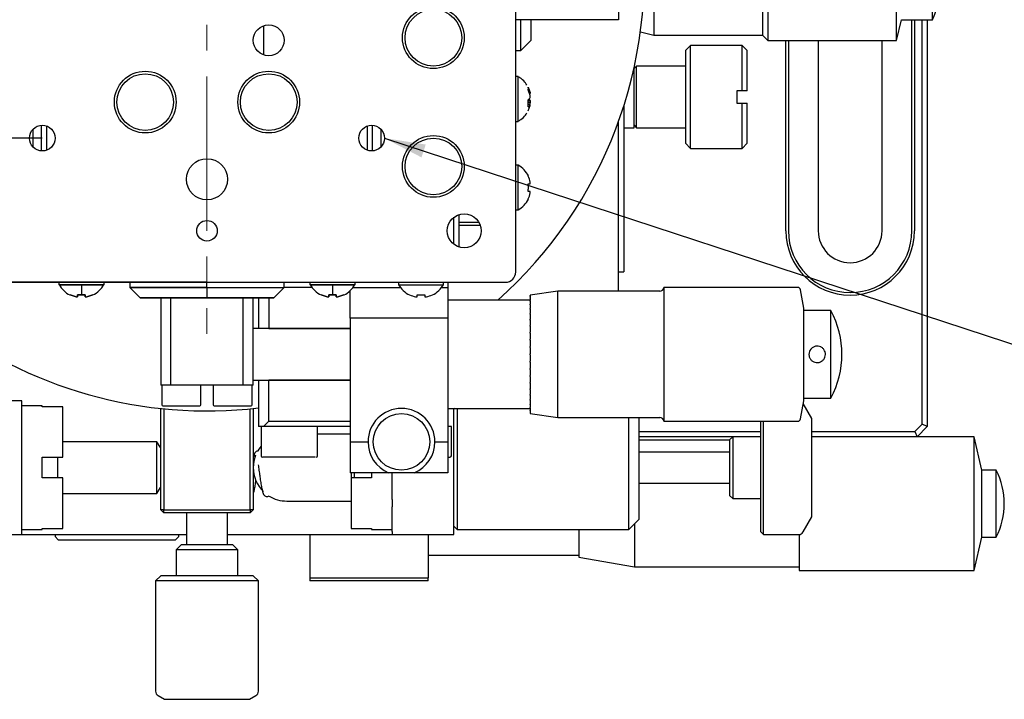
# Model space of a CAD drawing. Units: millimetres. Extents: x 12016 to 37473, y -9451 to -5016.
# Drawn here: x 12216 to 12264, y -7486 to -7453 of the extents above; entities that cross this region are included whole.
import ezdxf

# ---------------------------------------------------------------- set-up
doc = ezdxf.new("R2010")
doc.units = ezdxf.units.MM
doc.header["$LTSCALE"] = 10
doc.header["$PDMODE"] = 34
doc.linetypes.add('CENTER', pattern=[2, 1.25, -0.25, 0.25, -0.25])
doc.linetypes.add('CENTER2', pattern=[1.125, 0.75, -0.125, 0.125, -0.125])
doc.layers.add('3中心线层', color=1, linetype='CENTER', lineweight=9)
doc.layers.add('7标注层', color=4, linetype='Continuous', lineweight=5)
doc.styles.add('TH-GBD2M', font='calibri.ttf', dxfattribs={"width": 0.8, "height": 2.5})
doc.dimstyles.new('TH-GBD2M', dxfattribs={"dimtxt": 2.5, "dimasz": 3, "dimexe": 2, "dimexo": 0, "dimgap": 1.5, "dimtad": 1, "dimdec": 4, "dimzin": 9, "dimdsep": 46, "dimtxsty": 'TH-GBD2M', "dimcen": 0, "dimclrt": 3, "dimadec": 0, "dimazin": 3, "dimtfac": 1, "dimtdec": 4, "dimtofl": 0, "dimtmove": 0, "dimatfit": 3, "dimfxl": 1, "dimtolj": 1, "dimtzin": 0, "dimarcsym": 0})

# ---------------------------------------------------------------- blocks, each defined once
blk = doc.blocks.new('*D106')
at = {"layer": '7标注层', "color": 0, "lineweight": -2, "transparency": 16777216}
for p, q in [((12217.003, -7442.362), (12185.039, -7442.362)), ((12187.039, -7444.362), (12187.039, -7456.362)), ((12217.003, -7458.362), (12185.039, -7458.362))]:
    blk.add_line(p, q, dxfattribs=at)
at = {"layer": '7标注层', "color": 0, "transparency": 16777216}
for points in [[(12186.706, -7444.362), (12187.373, -7444.362), (12187.039, -7442.362)], [(12186.706, -7456.362), (12187.373, -7456.362), (12187.039, -7458.362)]]:
    blk.add_solid(points, dxfattribs=at)
at = {"layer": 'Defpoints', "color": 0, "transparency": 16777216}
for p in [(12217.003, -7442.362), (12187.039, -7458.362), (12217.003, -7458.362)]:
    blk.add_point(p, dxfattribs=at)
at = {"layer": '7标注层', "color": 3, "transparency": 16777216, "insert": (12184.259, -7450.362), "char_height": 2.5, "attachment_point": 5, "rotation": 90, "style": 'TH-GBD2M'}
blk.add_mtext('\\A1;□32', dxfattribs=at)
blk = doc.blocks.new('*D107')
at = {"layer": '7标注层', "color": 0, "lineweight": -2, "transparency": 16777216}
for p, q in [((12225.003, -7435.362), (12174.526, -7435.362)), ((12176.526, -7437.362), (12176.526, -7463.362)), ((12225.003, -7465.362), (12174.526, -7465.362))]:
    blk.add_line(p, q, dxfattribs=at)
at = {"layer": '7标注层', "color": 0, "transparency": 16777216}
for points in [[(12176.192, -7437.362), (12176.859, -7437.362), (12176.526, -7435.362)], [(12176.192, -7463.362), (12176.859, -7463.362), (12176.526, -7465.362)]]:
    blk.add_solid(points, dxfattribs=at)
at = {"layer": 'Defpoints', "color": 0, "transparency": 16777216}
for p in [(12225.003, -7435.362), (12176.526, -7465.362), (12225.003, -7465.362)]:
    blk.add_point(p, dxfattribs=at)
at = {"layer": '7标注层', "color": 3, "transparency": 16777216, "insert": (12173.745, -7450.362), "char_height": 2.5, "attachment_point": 5, "rotation": 90, "style": 'TH-GBD2M'}
blk.add_mtext('\\A1;□60', dxfattribs=at)
blk = doc.blocks.new('*U110')
at = {"layer": '3中心线层', "color": 0, "linetype": 'CENTER2', "transparency": 16777216}
blk.add_line((0, 17.5), (0, -17.5), dxfattribs=at)

msp = doc.modelspace()

# ---------------------------------------------------------------- linework, layer by layer
at = {"color": 7, "linetype": 'Continuous', "lineweight": 25}
for p, q in [((12240.002947, -7464.862029), (12240.002947, -7435.862029)), ((12252.252947, -7447.103529), (12252.252947, -7453.620529)), ((12258.502947, -7453.620529), (12258.502947, -7447.103529)), ((12246.717947, -7447.862029), (12246.717947, -7453.370529)), ((12260.252947, -7452.612029), (12260.252947, -7448.112029)), ((12252.002947, -7450.362029), (12252.002947, -7453.370529)), ((12245.002947, -7452.112029), (12245.002947, -7452.612029)), ((12245.002947, -7452.612029), (12240.002947, -7452.612029)), ((12240.252947, -7454.112029), (12240.252947, -7452.612029)), ((12240.752947, -7453.612029), (12240.752947, -7452.612029)), ((12258.502947, -7453.620529), (12258.752947, -7452.612029)), ((12258.752947, -7452.612029), (12260.252947, -7452.612029)), ((12259.252947, -7462.862029), (12259.252947, -7452.612029)), ((12259.377947, -7452.612029), (12259.377947, -7462.862029)), ((12259.752947, -7472.258475), (12259.752947, -7452.612029)), ((12260.002947, -7452.612029), (12260.002947, -7472.362029)), ((12227.752947, -7452.904922), (12227.752947, -7454.319136)), ((12240.252947, -7454.112029), (12240.752947, -7453.612029)), ((12246.063216, -7453.195324), (12246.717947, -7453.370529)), ((12246.717947, -7453.370529), (12252.002947, -7453.370529)), ((12252.002947, -7453.370529), (12252.252947, -7453.620529)), ((12252.252947, -7453.620529), (12258.502947, -7453.620529)), ((12253.127947, -7462.862029), (12253.127947, -7453.620529)), ((12253.252947, -7453.620529), (12253.252947, -7462.862029)), ((12254.702947, -7453.620529), (12254.702947, -7462.862029)), ((12257.802947, -7462.862029), (12257.802947, -7453.620529)), ((12240.002947, -7454.112029), (12240.252947, -7454.112029)), ((12248.502947, -7453.862029), (12248.252947, -7454.112029)), ((12248.252947, -7454.112029), (12248.252947, -7458.612029)), ((12251.002947, -7453.862029), (12248.502947, -7453.862029)), ((12248.502947, -7458.862029), (12248.502947, -7453.862029)), ((12251.252947, -7454.112029), (12251.002947, -7453.862029)), ((12251.002947, -7456.062029), (12251.002947, -7453.862029)), ((12251.252947, -7456.062029), (12251.252947, -7454.112029)), ((12245.877947, -7454.862029), (12245.752947, -7454.987029)), ((12245.752947, -7457.862029), (12245.752947, -7454.944604)), ((12248.252947, -7454.862029), (12245.877947, -7454.862029)), ((12245.877947, -7457.862029), (12245.877947, -7454.862029)), ((12240.119262, -7455.374529), (12240.002947, -7455.374529)), ((12240.119262, -7457.549528), (12240.119262, -7455.374529)), ((12240.608587, -7455.880268), (12240.71097, -7456.148692)), ((12240.71097, -7456.289976), (12240.608587, -7456.021552)), ((12240.608587, -7456.844182), (12240.608587, -7456.502219)), ((12240.658667, -7456.15285), (12240.71097, -7456.148692)), ((12240.71097, -7456.148692), (12240.71097, -7456.190776)), ((12240.71097, -7456.391318), (12240.71097, -7456.289976)), ((12240.71097, -7456.532739), (12240.71097, -7456.634081)), ((12251.002947, -7456.062029), (12250.752947, -7456.062029)), ((12250.752947, -7456.062029), (12250.752947, -7456.662029)), ((12240.71097, -7456.634081), (12240.608587, -7456.625647)), ((12240.71097, -7456.733281), (12240.608587, -7456.729796)), ((12240.608587, -7457.04379), (12240.71097, -7456.775366)), ((12240.71097, -7456.634081), (12240.673618, -7456.73201)), ((12240.71097, -7456.775366), (12240.71097, -7456.733281)), ((12245.252947, -7456.804078), (12245.252947, -7463.862029)), ((12250.752947, -7456.662029), (12251.002947, -7456.662029)), ((12251.002947, -7458.862029), (12251.002947, -7456.662029)), ((12251.252947, -7458.612029), (12251.252947, -7456.662029)), ((12216.552947, -7458.795763), (12216.552947, -7457.928295)), ((12216.952947, -7457.739032), (12216.952947, -7458.962029)), ((12217.202947, -7457.769893), (12217.202947, -7458.954165)), ((12232.802947, -7458.954165), (12232.802947, -7457.769893)), ((12233.052947, -7458.962029), (12233.052947, -7457.739032)), ((12233.452947, -7457.928295), (12233.452947, -7458.795763)), ((12240.002947, -7457.549529), (12240.119262, -7457.549529)), ((12245.002947, -7465.799529), (12245.002947, -7457.542732)), ((12245.252947, -7457.862029), (12245.752947, -7457.862029)), ((12245.752947, -7457.737029), (12245.877947, -7457.862029)), ((12245.877947, -7457.862029), (12248.252947, -7457.862029)), ((12248.252947, -7458.612029), (12248.502947, -7458.862029)), ((12248.502947, -7458.862029), (12251.002947, -7458.862029)), ((12251.002947, -7458.862029), (12251.252947, -7458.612029)), ((12240.119262, -7459.674529), (12240.002947, -7459.674529)), ((12240.119262, -7460.762029), (12240.119262, -7459.674529)), ((12240.119262, -7461.849529), (12240.119262, -7460.762029)), ((12240.608587, -7460.577029), (12240.71097, -7460.577029)), ((12240.71097, -7460.577029), (12240.71097, -7460.499436)), ((12240.71097, -7460.947029), (12240.608587, -7460.947029)), ((12240.71097, -7461.024622), (12240.71097, -7460.947029)), ((12237.002947, -7463.518249), (12237.002947, -7462.205808)), ((12237.252947, -7463.648238), (12237.252947, -7462.075819)), ((12240.002947, -7461.849529), (12240.119262, -7461.849529)), ((12238.224491, -7462.462029), (12237.252947, -7462.462029)), ((12238.289156, -7462.612029), (12237.252947, -7462.612029)), ((12245.252947, -7463.862029), (12245.252947, -7464.862029)), ((12245.002947, -7464.862029), (12245.252947, -7464.862029)), ((12210.502947, -7465.362029), (12239.502947, -7465.362029)), ((12217.815447, -7465.478343), (12217.815447, -7465.362029)), ((12218.902947, -7465.478343), (12217.815447, -7465.478343)), ((12217.815447, -7465.478343), (12219.990447, -7465.478343)), ((12218.902947, -7465.478343), (12218.902947, -7465.979988)), ((12219.990447, -7465.478343), (12218.902947, -7465.478343)), ((12219.990447, -7465.362029), (12219.990447, -7465.478343)), ((12221.252947, -7465.362029), (12221.252947, -7465.612029)), ((12221.252947, -7465.612029), (12221.752947, -7466.112029)), ((12221.252947, -7465.612029), (12225.002947, -7465.612029)), ((12225.002947, -7465.612029), (12221.252947, -7465.612029)), ((12225.002947, -7465.612029), (12225.002947, -7465.362029)), ((12225.002947, -7465.612029), (12228.752947, -7465.612029)), ((12225.002947, -7465.612029), (12225.002947, -7466.112029)), ((12225.002947, -7465.612029), (12228.752947, -7465.612029)), ((12228.252947, -7466.112029), (12228.752947, -7465.612029)), ((12228.752947, -7465.612029), (12228.752947, -7465.362029)), ((12230.102947, -7465.612029), (12228.752947, -7465.612029)), ((12230.015447, -7465.478343), (12230.015447, -7465.362029)), ((12231.102947, -7465.478343), (12230.015447, -7465.478343)), ((12230.015447, -7465.478343), (12232.190447, -7465.478343)), ((12232.190447, -7465.478343), (12231.102947, -7465.478343)), ((12231.102947, -7465.478343), (12231.102947, -7465.979988)), ((12232.102947, -7465.612029), (12234.402947, -7465.612029)), ((12232.190447, -7465.362029), (12232.190447, -7465.478343)), ((12234.315447, -7465.362029), (12234.315447, -7465.478343)), ((12234.315447, -7465.478343), (12235.402947, -7465.478343)), ((12235.402947, -7465.478343), (12236.490447, -7465.478343)), ((12236.402947, -7465.612029), (12236.702947, -7465.612029)), ((12236.490447, -7465.478343), (12236.490447, -7465.362029)), ((12236.702947, -7465.362029), (12236.702947, -7465.612029)), ((12236.702947, -7465.612029), (12236.702947, -7467.112029)), ((12253.700755, -7465.612029), (12247.202947, -7465.612029)), ((12247.202947, -7465.612029), (12247.202947, -7472.112029)), ((12218.640354, -7466.070052), (12218.349923, -7465.967668)), ((12218.349923, -7465.967668), (12218.640354, -7466.070052)), ((12218.640354, -7466.070052), (12218.349923, -7465.967668)), ((12218.641305, -7466.059389), (12218.640354, -7466.070052)), ((12218.640354, -7466.070052), (12218.640703, -7466.06614)), ((12218.640354, -7466.070052), (12218.717947, -7466.070052)), ((12218.902947, -7465.979988), (12218.717947, -7465.967668)), ((12218.717947, -7465.967668), (12218.717947, -7466.070052)), ((12218.717947, -7466.070052), (12218.717947, -7465.967668)), ((12218.717947, -7465.967668), (12218.902947, -7465.979988)), ((12219.087947, -7465.967668), (12218.902947, -7465.979988)), ((12218.902947, -7465.979988), (12219.087947, -7465.967668)), ((12219.087947, -7465.967668), (12218.902947, -7465.979988)), ((12219.087947, -7466.070052), (12219.087947, -7465.967668)), ((12219.087947, -7465.967668), (12219.087947, -7466.070052)), ((12219.087947, -7466.070052), (12219.16554, -7466.070052)), ((12219.16554, -7466.070052), (12219.16459, -7466.059389)), ((12219.455972, -7465.967668), (12219.16554, -7466.070052)), ((12219.16554, -7466.070052), (12219.455972, -7465.967668)), ((12230.840354, -7466.070052), (12230.549923, -7465.967668)), ((12230.549923, -7465.967668), (12230.840354, -7466.070052)), ((12230.840354, -7466.070052), (12230.549923, -7465.967668)), ((12230.841305, -7466.059389), (12230.840354, -7466.070052)), ((12230.840354, -7466.070052), (12230.917947, -7466.070052)), ((12231.102947, -7465.979988), (12230.917947, -7465.967668)), ((12230.917947, -7465.967668), (12230.917947, -7466.070052)), ((12230.917947, -7466.070052), (12230.917947, -7465.967668)), ((12231.102947, -7465.979988), (12230.917947, -7465.967668)), ((12230.917947, -7465.967668), (12231.102947, -7465.979988)), ((12231.287947, -7465.967668), (12231.102947, -7465.979988)), ((12231.102947, -7465.979988), (12231.287947, -7465.967668)), ((12231.287947, -7466.070052), (12231.287947, -7465.967668)), ((12231.287947, -7465.967668), (12231.287947, -7466.070052)), ((12231.287947, -7466.070052), (12231.36554, -7466.070052)), ((12231.36554, -7466.070052), (12231.36459, -7466.059389)), ((12231.36554, -7466.070052), (12231.655972, -7465.967668)), ((12231.655972, -7465.967668), (12231.36554, -7466.070052)), ((12231.36554, -7466.070052), (12231.655972, -7465.967668)), ((12231.952947, -7467.112029), (12231.952947, -7465.778544)), ((12234.84378, -7465.979988), (12234.849923, -7465.967668)), ((12235.140354, -7466.070052), (12235.217947, -7466.070052)), ((12235.217947, -7466.070052), (12235.217947, -7465.967668)), ((12235.587947, -7465.967668), (12235.587947, -7466.070052)), ((12235.587947, -7466.070052), (12235.66554, -7466.070052)), ((12235.955972, -7465.967668), (12235.962114, -7465.979988)), ((12242.052947, -7465.799529), (12240.702947, -7465.989259)), ((12240.702947, -7465.989259), (12240.702947, -7465.993466)), ((12240.702947, -7465.996606), (12240.702947, -7465.993857)), ((12240.702947, -7465.996606), (12240.702947, -7466.035566)), ((12240.702947, -7466.044935), (12240.702947, -7466.03595)), ((12240.702947, -7466.044935), (12240.702947, -7466.12224)), ((12247.003338, -7465.799529), (12242.052947, -7465.799529)), ((12242.052947, -7471.924529), (12242.052947, -7465.799529)), ((12254.002947, -7466.612029), (12253.848476, -7465.735981)), ((12221.752947, -7466.112029), (12225.002947, -7466.112029)), ((12222.752947, -7466.112029), (12222.752947, -7470.362029)), ((12223.252947, -7470.362029), (12223.252947, -7466.112029)), ((12225.002947, -7466.112029), (12228.252947, -7466.112029)), ((12226.752947, -7466.112029), (12226.752947, -7470.362029)), ((12227.252947, -7470.362029), (12227.252947, -7466.112029)), ((12227.502947, -7466.112029), (12227.502947, -7467.612029)), ((12228.002947, -7466.112029), (12228.002947, -7467.612029)), ((12240.702947, -7466.237029), (12236.702947, -7466.237029)), ((12240.702947, -7466.137691), (12240.702947, -7466.122612)), ((12240.702947, -7466.137691), (12240.702947, -7466.252123)), ((12240.702947, -7466.273412), (12240.702947, -7466.252477)), ((12240.702947, -7466.273412), (12240.702947, -7466.423165)), ((12240.702947, -7466.450287), (12240.702947, -7466.423495)), ((12240.702947, -7466.449956), (12240.702947, -7466.63267)), ((12240.702947, -7466.664842), (12240.702947, -7466.632971)), ((12240.702947, -7466.664541), (12240.702947, -7466.877333)), ((12240.702947, -7466.914049), (12240.702947, -7466.8776)), ((12240.702947, -7466.913781), (12240.702947, -7467.153295)), ((12254.002947, -7471.112029), (12254.002947, -7466.612029)), ((12255.319605, -7466.737029), (12254.002947, -7466.737029)), ((12255.319605, -7468.862029), (12255.319605, -7466.737029)), ((12236.702947, -7467.112029), (12231.952947, -7467.112029)), ((12231.952947, -7467.112029), (12231.952947, -7473.112029)), ((12236.702947, -7467.112029), (12236.702947, -7473.112029)), ((12240.702947, -7467.193976), (12240.702947, -7467.153525)), ((12240.702947, -7467.193746), (12240.702947, -7467.456206)), ((12240.702947, -7467.50021), (12240.702947, -7467.456394)), ((12240.702947, -7467.500021), (12240.702947, -7467.781287)), ((12231.952947, -7467.612029), (12227.252947, -7467.612029)), ((12228.002947, -7467.612029), (12231.952947, -7467.612029)), ((12240.702947, -7467.82792), (12240.702947, -7467.781431)), ((12240.702947, -7467.827776), (12240.702947, -7468.123412)), ((12240.702947, -7468.171939), (12240.702947, -7468.12351)), ((12240.702947, -7468.171842), (12240.702947, -7468.477184)), ((12240.702947, -7468.526841), (12240.702947, -7468.477235)), ((12240.702947, -7468.526792), (12240.702947, -7468.837029)), ((12240.702947, -7468.887029), (12240.702947, -7468.837029)), ((12240.702947, -7468.887029), (12240.702947, -7469.197264)), ((12255.319605, -7470.987029), (12255.319605, -7468.862029)), ((12240.702947, -7469.246822), (12240.702947, -7469.197217)), ((12240.702947, -7469.246871), (12240.702947, -7469.552216)), ((12240.702947, -7469.600548), (12240.702947, -7469.552119)), ((12240.702947, -7469.600645), (12240.702947, -7469.896281)), ((12240.702947, -7469.942626), (12240.702947, -7469.896137)), ((12223.252947, -7470.362029), (12222.752947, -7470.362029)), ((12222.802947, -7470.362029), (12222.802947, -7471.312029)), ((12226.752947, -7470.362029), (12223.252947, -7470.362029)), ((12224.702947, -7471.312029), (12224.702947, -7470.362029)), ((12225.302947, -7470.362029), (12225.302947, -7471.312029)), ((12227.252947, -7470.362029), (12226.752947, -7470.362029)), ((12227.202947, -7471.312029), (12227.202947, -7470.362029)), ((12227.252947, -7470.112029), (12231.952947, -7470.112029)), ((12227.502947, -7470.112029), (12227.502947, -7472.362029)), ((12228.002947, -7472.112029), (12228.002947, -7470.112029)), ((12231.952947, -7470.112029), (12228.002947, -7470.112029)), ((12240.702947, -7469.94277), (12240.702947, -7470.224036)), ((12240.702947, -7470.267663), (12240.702947, -7470.223848)), ((12240.702947, -7470.267851), (12240.702947, -7470.530311)), ((12240.702947, -7470.570532), (12240.702947, -7470.530081)), ((12240.702947, -7470.570762), (12240.702947, -7470.810276)), ((12240.702947, -7470.846457), (12240.702947, -7470.810009)), ((12240.702947, -7470.846725), (12240.702947, -7471.059517)), ((12216.002947, -7471.112029), (12213.002947, -7471.112029)), ((12216.002947, -7471.258475), (12216.002947, -7471.112029)), ((12216.002947, -7472.465582), (12216.002947, -7471.258475)), ((12217.002947, -7471.362029), (12216.002947, -7471.362029)), ((12217.002947, -7471.403989), (12217.002947, -7471.362029)), ((12240.702947, -7471.091086), (12240.702947, -7471.059215)), ((12240.702947, -7471.091388), (12240.702947, -7471.274101)), ((12240.702947, -7471.300562), (12240.702947, -7471.273771)), ((12240.702947, -7471.300892), (12240.702947, -7471.450646)), ((12253.848476, -7471.988076), (12254.002947, -7471.112029)), ((12254.39824, -7471.978054), (12253.97845, -7471.250957)), ((12254.002947, -7470.987029), (12255.319605, -7470.987029)), ((12218.002947, -7471.403989), (12217.002947, -7471.403989)), ((12218.002947, -7473.862029), (12218.002947, -7471.403989)), ((12222.752947, -7476.412029), (12222.752947, -7471.492575)), ((12222.902947, -7471.508009), (12222.902947, -7476.412029)), ((12227.102947, -7476.412029), (12227.102947, -7471.508009)), ((12227.252947, -7471.492575), (12227.252947, -7476.412029)), ((12236.702947, -7471.487029), (12240.702947, -7471.487029)), ((12237.027947, -7471.487029), (12237.002947, -7471.512029)), ((12237.002947, -7472.465582), (12237.002947, -7471.487029)), ((12237.152947, -7471.487029), (12237.152947, -7477.362029)), ((12240.702947, -7471.471581), (12240.702947, -7471.450646)), ((12240.702947, -7471.471935), (12240.702947, -7471.586366)), ((12240.702947, -7471.601445), (12240.702947, -7471.586366)), ((12240.702947, -7471.601817), (12240.702947, -7471.679123)), ((12240.702947, -7471.688107), (12240.702947, -7471.679123)), ((12240.702947, -7471.688492), (12240.702947, -7471.727451)), ((12240.702947, -7471.730201), (12240.702947, -7471.727451)), ((12240.702947, -7471.730591), (12240.702947, -7471.734799)), ((12240.702947, -7471.734799), (12242.052947, -7471.924529)), ((12227.752947, -7472.362029), (12228.002947, -7472.112029)), ((12228.002947, -7472.112029), (12231.952947, -7472.112029)), ((12242.052947, -7471.924529), (12247.003338, -7471.924529)), ((12245.502947, -7477.362029), (12245.502947, -7471.924529)), ((12246.002947, -7476.862029), (12246.002947, -7471.924529)), ((12247.202947, -7472.112029), (12253.700755, -7472.112029)), ((12251.89824, -7472.112029), (12251.89824, -7477.462029)), ((12252.04824, -7477.612029), (12252.04824, -7472.112029)), ((12254.39824, -7476.746003), (12254.39824, -7471.978054)), ((12259.399394, -7472.612029), (12259.752947, -7472.258475)), ((12260.002947, -7472.362029), (12259.752947, -7472.258475)), ((12216.002947, -7472.819136), (12216.002947, -7472.465582)), ((12227.752947, -7472.362029), (12227.502947, -7472.362029)), ((12227.627947, -7472.362029), (12227.627947, -7473.787029)), ((12231.952947, -7472.362029), (12227.752947, -7472.362029)), ((12230.377947, -7473.787029), (12230.377947, -7472.362029)), ((12231.952947, -7472.737029), (12230.377947, -7472.737029)), ((12236.877947, -7472.362029), (12236.702947, -7472.362029)), ((12236.877947, -7473.787029), (12236.877947, -7472.362029)), ((12237.002947, -7472.819136), (12237.002947, -7472.465582)), ((12246.002947, -7472.612029), (12251.89824, -7472.612029)), ((12254.39824, -7472.612029), (12259.399394, -7472.612029)), ((12259.399394, -7472.612029), (12259.502947, -7472.862029)), ((12260.002947, -7472.362029), (12259.502947, -7472.862029)), ((12216.002947, -7475.904922), (12216.002947, -7472.819136)), ((12222.564197, -7473.112028), (12218.002947, -7473.112028)), ((12231.952947, -7473.112029), (12232.827947, -7473.112029)), ((12231.952947, -7473.112029), (12231.952947, -7474.612029)), ((12236.077947, -7473.112029), (12236.702947, -7473.112029)), ((12236.702947, -7473.112029), (12236.702947, -7474.612029)), ((12237.002947, -7475.904922), (12237.002947, -7472.819136)), ((12250.54824, -7472.862029), (12246.002947, -7472.862029)), ((12250.39824, -7473.037029), (12246.002947, -7473.037029)), ((12250.54824, -7472.862029), (12250.39824, -7473.012029)), ((12250.39824, -7473.012029), (12250.39824, -7475.712029)), ((12251.89824, -7472.862029), (12250.54824, -7472.862029)), ((12250.54824, -7472.862029), (12250.54824, -7474.362029)), ((12262.275947, -7472.862029), (12254.39824, -7472.862029)), ((12259.502947, -7472.862029), (12254.39824, -7472.862029)), ((12262.650947, -7474.487029), (12262.275947, -7472.862029)), ((12262.275947, -7476.112029), (12262.275947, -7472.862029)), ((12250.39824, -7473.612029), (12246.002947, -7473.612029)), ((12217.002947, -7473.862029), (12218.002947, -7473.862029)), ((12217.002947, -7474.862029), (12217.002947, -7473.862029)), ((12217.752947, -7474.362029), (12217.752947, -7473.862029)), ((12227.266136, -7473.839628), (12227.252947, -7473.897075)), ((12227.276847, -7473.797107), (12227.266136, -7473.839628)), ((12230.255838, -7473.862029), (12227.710372, -7473.862029)), ((12236.711672, -7473.862029), (12236.802947, -7473.862029)), ((12217.752947, -7474.862029), (12217.752947, -7474.362029)), ((12233.827947, -7474.612029), (12231.952947, -7474.612029)), ((12232.002947, -7474.612029), (12232.002947, -7474.862029)), ((12232.152947, -7474.612029), (12232.152947, -7474.862029)), ((12233.002947, -7474.581545), (12233.002947, -7474.862029)), ((12235.077947, -7474.612029), (12233.827947, -7474.612029)), ((12234.002947, -7475.904922), (12234.002947, -7474.612029)), ((12236.702947, -7474.612029), (12235.077947, -7474.612029)), ((12250.54824, -7474.362029), (12250.54824, -7475.862029)), ((12263.352947, -7474.487029), (12262.650947, -7474.487029)), ((12262.650947, -7476.112029), (12262.650947, -7474.487029)), ((12263.352947, -7476.112029), (12263.352947, -7474.487029)), ((12218.002947, -7474.862029), (12217.002947, -7474.862029)), ((12218.002947, -7477.320069), (12218.002947, -7474.862029)), ((12227.345509, -7475.234767), (12227.356219, -7475.168232)), ((12227.584287, -7474.871012), (12227.594998, -7474.948166)), ((12232.002947, -7474.862029), (12232.002947, -7477.320069)), ((12233.002947, -7474.862029), (12232.002947, -7474.862029)), ((12246.002947, -7475.112029), (12250.39824, -7475.112029)), ((12218.002947, -7475.612029), (12222.564197, -7475.612029)), ((12227.694995, -7475.494359), (12227.705704, -7475.534607)), ((12216.002947, -7476.258475), (12216.002947, -7475.904922)), ((12228.877947, -7475.987029), (12232.002947, -7475.987029)), ((12234.002947, -7475.904922), (12234.002947, -7476.258475)), ((12237.002947, -7476.258475), (12237.002947, -7475.904922)), ((12250.39824, -7475.712029), (12250.54824, -7475.862029)), ((12250.54824, -7475.862029), (12251.89824, -7475.862029)), ((12262.275947, -7479.362029), (12262.275947, -7476.112029)), ((12262.650947, -7477.737029), (12262.650947, -7476.112029)), ((12263.352947, -7477.737029), (12263.352947, -7476.112029)), ((12216.002947, -7477.465582), (12216.002947, -7476.258475)), ((12222.902947, -7476.412029), (12222.752947, -7476.412029)), ((12222.752947, -7476.412029), (12222.902947, -7476.562029)), ((12222.902947, -7476.412029), (12227.102947, -7476.412029)), ((12222.902947, -7476.562029), (12222.902947, -7476.412029)), ((12227.102947, -7476.562029), (12222.902947, -7476.562029)), ((12224.002947, -7476.562029), (12224.002947, -7478.112029)), ((12226.002947, -7478.112029), (12226.002947, -7476.562029)), ((12227.252947, -7476.412029), (12227.102947, -7476.412029)), ((12227.102947, -7476.412029), (12227.102947, -7476.562029)), ((12227.102947, -7476.562029), (12227.252947, -7476.412029)), ((12234.002947, -7477.465582), (12234.002947, -7476.258475)), ((12237.002947, -7477.465582), (12237.002947, -7476.258475)), ((12245.502947, -7477.362029), (12246.002947, -7476.862029)), ((12245.775947, -7477.089029), (12245.775947, -7479.187029)), ((12253.970409, -7477.487029), (12254.39824, -7476.746003)), ((12216.002947, -7477.362029), (12217.002947, -7477.362029)), ((12216.002947, -7477.612029), (12216.002947, -7477.465582)), ((12217.002947, -7477.320069), (12218.002947, -7477.320069)), ((12217.002947, -7477.362029), (12217.002947, -7477.320069)), ((12232.002947, -7477.320069), (12233.002947, -7477.320069)), ((12233.002947, -7477.320069), (12233.002947, -7477.362029)), ((12233.002947, -7477.362029), (12234.002947, -7477.362029)), ((12234.002947, -7477.465582), (12234.002947, -7477.612029)), ((12237.002947, -7477.212029), (12237.152947, -7477.362029)), ((12237.002947, -7477.612029), (12237.002947, -7477.465582)), ((12237.152947, -7477.362029), (12245.502947, -7477.362029)), ((12243.075947, -7477.362029), (12243.075947, -7478.712029)), ((12251.89824, -7477.462029), (12252.04824, -7477.612029)), ((12213.002947, -7477.612029), (12216.002947, -7477.612029)), ((12216.002947, -7477.612029), (12224.002947, -7477.612029)), ((12217.627947, -7477.612029), (12217.627947, -7477.712029)), ((12217.777947, -7477.862029), (12217.627947, -7477.712029)), ((12217.777947, -7477.862029), (12223.477947, -7477.862029)), ((12223.627947, -7477.712029), (12223.477947, -7477.862029)), ((12223.627947, -7477.712029), (12223.627947, -7477.612029)), ((12226.002947, -7477.612029), (12234.002947, -7477.612029)), ((12230.002947, -7477.612029), (12230.002947, -7479.712029)), ((12234.002947, -7477.612029), (12237.002947, -7477.612029)), ((12235.752947, -7477.612029), (12235.752947, -7479.712029)), ((12252.04824, -7477.612029), (12253.753903, -7477.612029)), ((12253.775947, -7477.611055), (12253.775947, -7479.362029)), ((12262.275947, -7479.362029), (12262.650947, -7477.737029)), ((12262.650947, -7477.737029), (12263.352947, -7477.737029)), ((12223.752947, -7478.112029), (12223.502947, -7478.362029)), ((12223.502947, -7478.362029), (12223.502947, -7479.612029)), ((12226.502947, -7478.362029), (12223.502947, -7478.362029)), ((12226.252947, -7478.112029), (12223.752947, -7478.112029)), ((12226.502947, -7478.362029), (12226.252947, -7478.112029)), ((12226.502947, -7479.612029), (12226.502947, -7478.362029)), ((12235.752947, -7478.612029), (12243.075947, -7478.612029)), ((12243.075947, -7478.712029), (12245.775947, -7479.187029)), ((12245.775947, -7479.187029), (12253.775947, -7479.187029)), ((12253.775947, -7479.362029), (12262.275947, -7479.362029)), ((12222.752947, -7479.612029), (12222.502947, -7479.862029)), ((12222.502947, -7479.862029), (12222.502947, -7485.217691)), ((12227.502947, -7479.862029), (12222.502947, -7479.862029)), ((12227.252947, -7479.612029), (12222.752947, -7479.612029)), ((12227.502947, -7479.862029), (12227.252947, -7479.612029)), ((12227.502947, -7485.217691), (12227.502947, -7479.862029)), ((12230.002947, -7479.712029), (12235.752947, -7479.712029)), ((12230.002947, -7479.712029), (12230.002947, -7479.862029)), ((12235.752947, -7479.862029), (12230.002947, -7479.862029)), ((12235.752947, -7479.862029), (12235.752947, -7479.712029)), ((12222.627947, -7485.434198), (12222.93596, -7485.612029)), ((12222.93596, -7485.612029), (12227.069935, -7485.612029)), ((12227.069935, -7485.612029), (12227.377947, -7485.434198))]:
    msp.add_line(p, q, dxfattribs=at)
at = {"color": 7, "linetype": 'Continuous', "lineweight": 25, "flags": 128}
for points in [[(12222.752947, -7473.393783), (12222.752094, -7473.392243), (12222.564305, -7473.112164)], [(12227.627947, -7473.323701), (12227.526809, -7473.459227), (12227.476636, -7473.539257)], [(12227.366645, -7473.764876), (12227.284171, -7474.045007), (12227.252947, -7474.362029)], [(12222.563877, -7475.612428), (12222.751762, -7475.332413), (12222.752947, -7475.330275)]]:
    msp.add_lwpolyline(points, dxfattribs=at)
at = {"color": 7, "linetype": 'Continuous', "lineweight": 25}
for centre, radius in [((12236.002947, -7453.487029), 1.5), ((12236.002947, -7453.487029), 1.375), ((12228.002947, -7453.612029), 0.75), ((12222.002947, -7456.612029), 1.5), ((12222.002947, -7456.612029), 1.375), ((12228.002947, -7456.612029), 1.5), ((12228.002947, -7456.612029), 1.375), ((12217.002947, -7458.362029), 0.625), ((12233.002947, -7458.362029), 0.625), ((12236.002947, -7459.737029), 1.5), ((12236.002947, -7459.737029), 1.375), ((12225.002947, -7460.362029), 1), ((12237.502947, -7462.862029), 0.825), ((12225.002947, -7462.862029), 0.5), ((12234.452947, -7473.112029), 1.375)]:
    msp.add_circle(centre, radius, dxfattribs=at)
for centre, radius, start, end in [((12225.002947, -7450.362029), 21.25, 311.6637576, 6.756327), ((12255.505454, -7450.370643), 5.25, 334.7270713, 0), ((12225.002947, -7450.362029), 21.25, 186.7447822, 276.756327), ((12240.384393, -7456.192533), 0.38232, 305.902287, 328.6715062), ((12240.423714, -7456.701828), 0.333327, 30.4824305, 46.0057858), ((12240.384393, -7456.534496), 0.38232, 305.902287, 328.6715062), ((12239.502947, -7460.762029), 1.25, 26.66174, 60.4586395), ((12239.502947, -7460.762029), 1.236234, 12.2638248, 26.5735394), ((12239.502947, -7460.762029), 1.25, 299.5413605, 333.3890087), ((12239.502947, -7460.762029), 1.236234, 333.4264606, 347.7361752), ((12256.252947, -7462.862029), 3.125, 180, 0), ((12256.252947, -7462.862029), 3, 180, 0), ((12256.252947, -7462.862029), 1.55, 180, 0), ((12239.502947, -7464.862029), 0.5, 270, 0), ((12218.902947, -7464.862029), 1.25, 209.5413605, 243.4240306), ((12218.902947, -7464.862029), 1.25, 296.6324003, 330.4586395), ((12231.102947, -7464.862029), 1.25, 209.5413605, 243.4240306), ((12231.102947, -7464.862029), 1.25, 296.6324003, 330.4586395), ((12235.402947, -7464.862029), 1.25, 209.5413605, 243.4272705), ((12235.402947, -7464.862029), 1.25, 296.5727295, 330.4586395), ((12247.003338, -7465.599529), 0.2, 270, 356.4166783), ((12253.700755, -7465.762029), 0.15, 10, 90), ((12235.402947, -7464.862029), 1.236234, 243.4264606, 257.7361752), ((12235.402947, -7464.585025), 1.394965, 262.3789914, 277.6210086), ((12235.402947, -7464.862029), 1.236234, 282.2638248, 296.5735394), ((12251.352947, -7468.862029), 4.5, 331.8213573, 28.1786427), ((12222.852947, -7471.312029), 0.05, 180, 270), ((12224.652947, -7471.312029), 0.05, 270, 0), ((12225.352947, -7471.312029), 0.05, 180, 270), ((12227.152947, -7471.312029), 0.05, 270, 0), ((12234.452947, -7473.112029), 1.625, 0, 180), ((12247.003338, -7472.124529), 0.2, 3.5833217, 90), ((12253.700755, -7471.962029), 0.15, 270, 350), ((12234.452947, -7473.112029), 1.625, 180, 247.3801351), ((12234.452947, -7473.112029), 1.625, 292.6198649, 0), ((12227.702947, -7473.787029), 0.075, 180, 270), ((12230.302947, -7473.787029), 0.075, 270, 0), ((12236.802947, -7473.787029), 0.075, 270, 0), ((12228.877947, -7474.362029), 1.625, 180, 225.9133638), ((12260.140569, -7476.112029), 3.6, 333.1671714, 26.8328286), ((12228.877947, -7474.362029), 1.625, 238.01628, 270), ((12253.753903, -7477.362029), 0.25, 270, 330), ((12222.752947, -7485.217691), 0.25, 180, 240), ((12227.252947, -7485.217691), 0.25, 300, 0)]:
    msp.add_arc(centre, radius, start, end, dxfattribs=at)
for points, knots in [([(12240.538596, -7455.784914), (12240.510793, -7455.737814), (12240.427497, -7455.596705), (12240.274916, -7455.459143), (12240.146016, -7455.396987), (12240.115402, -7455.382224)], [0, 0, 0, 0, 0.2764191723, 0.8281475417, 1, 1, 1, 1]), ([(12240.608587, -7456.536105), (12240.609263, -7456.536082), (12240.64338, -7456.534912), (12240.677513, -7456.533815), (12240.71097, -7456.532739)], [0, 0, 0, 0, 0.019821362, 1, 1, 1, 1]), ([(12240.120301, -7457.53959), (12240.166743, -7457.513958), (12240.304262, -7457.438058), (12240.451837, -7457.299105), (12240.521926, -7457.174155), (12240.541042, -7457.140077)], [0, 0, 0, 0, 0.270518937, 0.801043098, 1, 1, 1, 1]), ([(12225.002947, -7466.112029), (12224.804725, -7466.112029), (12224.396408, -7466.112029), (12223.790674, -7466.112029), (12223.208281, -7466.112029), (12222.688286, -7466.112029), (12222.266988, -7466.112029), (12221.961986, -7466.112029), (12221.799298, -7466.112029), (12221.734862, -7466.112029), (12221.752963, -7466.112029), (12221.752971, -7466.112029)], [0, 0, 0, 0, 0.116510199, 0.239999308, 0.368622338, 0.499974923, 0.631327498, 0.759950499, 0.883439567, 0.99994972, 1, 1, 1, 1]), ([(12228.252924, -7466.112029), (12228.242383, -7466.112029), (12228.220665, -7466.112029), (12228.039864, -7466.112029), (12227.740034, -7466.112029), (12227.317303, -7466.112029), (12226.797694, -7466.112029), (12226.2152, -7466.112029), (12225.609491, -7466.112029), (12225.201171, -7466.112029), (12225.002947, -7466.112029)], [0, 0, 0, 0, 0.116471511, 0.239973032, 0.368608998, 0.499974804, 0.631340609, 0.759976575, 0.883478096, 1, 1, 1, 1]), ([(12254.252947, -7468.862029), (12254.257291, -7468.817488), (12254.265976, -7468.728424), (12254.333584, -7468.609597), (12254.433755, -7468.518212), (12254.560053, -7468.465067), (12254.696178, -7468.456818), (12254.826421, -7468.493394), (12254.937573, -7468.570375), (12255.017979, -7468.680354), (12255.049196, -7468.784348), (12255.055677, -7468.889981), (12255.03792, -7468.995701), (12254.972852, -7469.114443), (12254.871992, -7469.205851), (12254.745883, -7469.258989), (12254.6097, -7469.26724), (12254.479497, -7469.230662), (12254.36824, -7469.153685), (12254.28822, -7469.043693), (12254.255867, -7468.939738), (12254.253561, -7468.878357), (12254.252947, -7468.862029)], [0, 0, 0, 0, 0.053043677, 0.106065461, 0.1596588, 0.213671619, 0.267049472, 0.319724883, 0.372725947, 0.426566303, 0.480465589, 0.5, 0.553043677, 0.606065461, 0.6596588, 0.713671619, 0.767049472, 0.819724883, 0.872725947, 0.926566303, 0.980465589, 1, 1, 1, 1]), ([(12222.852947, -7471.362029), (12222.865036, -7471.362029), (12222.883707, -7471.362029), (12222.995786, -7471.362029), (12223.112131, -7471.362029), (12223.255312, -7471.362029), (12223.465057, -7471.362029), (12223.752948, -7471.362029), (12224.040926, -7471.362029), (12224.250661, -7471.362029), (12224.393889, -7471.362029), (12224.510157, -7471.362029), (12224.6222, -7471.362029), (12224.64086, -7471.362029), (12224.652947, -7471.362029)], [0, 0, 0, 0, 0.119721473, 0.184908302, 0.250000043, 0.315186829, 0.380278527, 0.5, 0.619721473, 0.684908302, 0.750000043, 0.815186829, 0.880278527, 1, 1, 1, 1]), ([(12225.352947, -7471.362029), (12225.365036, -7471.362029), (12225.383707, -7471.362029), (12225.495786, -7471.362029), (12225.612131, -7471.362029), (12225.755312, -7471.362029), (12225.965057, -7471.362029), (12226.252948, -7471.362029), (12226.540926, -7471.362029), (12226.750661, -7471.362029), (12226.893889, -7471.362029), (12227.010157, -7471.362029), (12227.1222, -7471.362029), (12227.14086, -7471.362029), (12227.152947, -7471.362029)], [0, 0, 0, 0, 0.119721473, 0.184908302, 0.250000043, 0.315186829, 0.380278527, 0.5, 0.619721473, 0.684908302, 0.750000043, 0.815186829, 0.880278527, 1, 1, 1, 1]), ([(12222.564197, -7474.362029), (12222.564197, -7474.198748), (12222.564197, -7473.872185), (12222.564197, -7473.451276), (12222.564197, -7473.191579), (12222.564197, -7473.080333), (12222.564197, -7473.112614), (12222.564197, -7473.11291)], [0, 0, 0, 0, 0.249421906, 0.498843811, 0.748265717, 0.997687623, 1, 1, 1, 1]), ([(12227.504565, -7473.555814), (12227.486333, -7473.554589), (12227.443837, -7473.551732), (12227.386543, -7473.583609), (12227.342387, -7473.629384), (12227.306257, -7473.694068), (12227.28839, -7473.756667), (12227.276847, -7473.797107)], [0, 0, 0, 0, 0.11202168, 0.261110469, 0.410631611, 0.619255619, 1, 1, 1, 1]), ([(12227.488314, -7474.220855), (12227.495097, -7474.264321), (12227.514928, -7474.391414), (12227.548687, -7474.618057), (12227.573113, -7474.791617), (12227.584287, -7474.871012)], [0, 0, 0, 0, 0.2199622266, 0.6431680813, 1, 1, 1, 1]), ([(12222.564197, -7475.611423), (12222.564197, -7475.592715), (12222.564197, -7475.555179), (12222.564197, -7475.266564), (12222.564197, -7474.853427), (12222.564197, -7474.525828), (12222.564197, -7474.362029)], [0, 0, 0, 0, 0.2488029003, 0.4992019335, 0.7496009668, 1, 1, 1, 1]), ([(12227.356219, -7475.168232), (12227.36303, -7475.126029), (12227.37166, -7475.072557), (12227.3809, -7475.010635), (12227.382847, -7474.997585)], [0, 0, 0, 0, 0.789258059, 1, 1, 1, 1]), ([(12227.594998, -7474.948166), (12227.60194, -7474.996381), (12227.622302, -7475.137796), (12227.656875, -7475.336131), (12227.683027, -7475.44468), (12227.694995, -7475.494359)], [0, 0, 0, 0, 0.219099737, 0.642613334, 1, 1, 1, 1]), ([(12227.252947, -7475.609893), (12227.255788, -7475.604479), (12227.281423, -7475.55562), (12227.306522, -7475.44783), (12227.3333, -7475.301492), (12227.345509, -7475.234767)], [0, 0, 0, 0, 0.063496028, 0.572985316, 1, 1, 1, 1]), ([(12227.705704, -7475.534607), (12227.714183, -7475.562647), (12227.732912, -7475.624586), (12227.765713, -7475.691404), (12227.838818, -7475.752152), (12227.921004, -7475.769744), (12227.985328, -7475.753535), (12228.007795, -7475.734333), (12228.012977, -7475.729904)], [0, 0, 0, 0, 0.231927583, 0.512327182, 0.66854235, 0.811413607, 0.956502894, 1, 1, 1, 1])]:
    msp.add_open_spline(points, degree=3, knots=knots, dxfattribs=at)
for points in [[(12240.608587, -7456.021552), (12240.614747, -7455.995166), (12240.627066, -7455.942395), (12240.614747, -7455.900977), (12240.608587, -7455.880268)], [(12251.252947, -7456.062029), (12251.169652, -7456.062029), (12251.086315, -7456.062029), (12251.002947, -7456.062029)], [(12251.002947, -7456.662029), (12251.086315, -7456.662029), (12251.169652, -7456.662029), (12251.252947, -7456.662029)], [(12240.608587, -7460.947029), (12240.614747, -7460.885362), (12240.627066, -7460.762029), (12240.614747, -7460.638695), (12240.608587, -7460.577029)]]:
    msp.add_open_spline(points, degree=3, dxfattribs=at)

# ---------------------------------------------------------------- block references
at = {"layer": '3中心线层', "linetype": 'CENTER2'}
msp.add_blockref('*U110', (12225.002947, -7450.362029), dxfattribs=at)

# ---------------------------------------------------------------- dimensions: what is measured, and where the dimension line sits
at = {"layer": '7标注层'}
for p1, p2, distance, picture, middle in [((12225.002947, -7435.362029), (12225.002947, -7465.362029), -48.477259, '*D107', (12173.744919, -7450.362029)), ((12217.002947, -7442.362029), (12217.002947, -7458.362029), -29.963659, '*D106', (12184.258519, -7450.362029))]:
    dim = msp.add_aligned_dim(p1=p1, p2=p2, distance=distance, text='□<>', dimstyle='TH-GBD2M', override={"dimscale": 1, "dimasz": 2, "dimlfac": 2}, dxfattribs=at)
    dim.commit()
    dim.dimension.update_dxf_attribs({"geometry": picture, "text_midpoint": middle})

# ---------------------------------------------------------------- leaders
msp.add_leader([(12233.627947, -7458.362029), (12265.84899, -7468.930504), (12274.492355, -7468.930504)], dimstyle='TH-GBD2M', override={"dimasz": 2, "dimgap": 1.5, "dimtad": 1}, dxfattribs=at)

doc.saveas('drawing.dxf')
